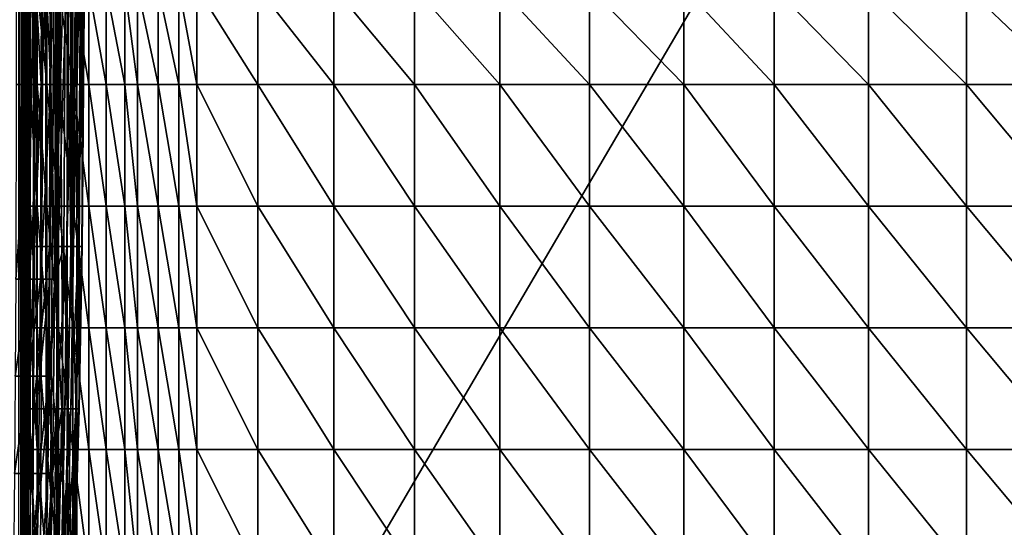
# Model space of a CAD drawing. Units: inches. Extents: x -26.6 to 26.8, y -22.9 to 23.9.
# Drawn here: x -15.2 to -4.5, y -16.4 to -10.9 of the extents above; entities that cross this region are included whole.
import ezdxf

# ---------------------------------------------------------------- set-up
doc = ezdxf.new("R2010")
doc.units = ezdxf.units.IN
doc.header["$MEASUREMENT"] = 0
doc.layers.add('SEAT-BACK', color=5, linetype='Continuous')
doc.layers.add('SEAT-SEAT', color=5, linetype='Continuous')

msp = doc.modelspace()

# ---------------------------------------------------------------- linework, layer by layer
at = {"layer": 'SEAT-BACK'}
for points in [[(-15.167, -5.214, 1.425), (-15.167, -22.146, 1.425), (-15.199, -5.214, 1.315)], [(-15.199, -5.214, 1.315), (-15.167, -22.146, 1.425), (-15.199, -22.146, 1.315)], [(-15.157, -10.858, 1.532), (-15.157, -13.68, 1.532), (-15.167, -5.214, 1.425)], [(-15.167, -5.214, 1.425), (-15.157, -13.68, 1.532), (-15.167, -22.146, 1.425)], [(-14.785, -5.214, 23.885), (-14.845, -9.447, 24.095), (-14.851, -11.563, 24.095)], [(-14.808, -13.68, 23.885), (-14.785, -5.214, 23.885), (-14.851, -11.563, 24.095)], [(-14.687, -9.447, 23.164), (-14.785, -5.214, 23.885), (-14.808, -13.68, 23.885)], [(-15.078, -11.563, 24.523), (-15.224, -9.447, 24.725), (-15.228, -11.563, 24.724)], [(-15.078, -11.563, 24.523), (-15.074, -9.447, 24.524), (-15.224, -9.447, 24.725)], [(-15.155, -13.327, 4.245), (-15.157, -10.858, 1.532), (-15.155, -9.447, 4.245)], [(-15.155, -9.447, 4.245), (-15.125, -9.447, 6.866), (-15.155, -13.327, 4.245)], [(-15.155, -13.327, 4.245), (-15.125, -9.447, 6.866), (-15.126, -13.327, 6.866)], [(-15.125, -9.447, 6.866), (-15.086, -9.447, 8.185), (-15.126, -13.327, 6.866)], [(-15.126, -13.327, 6.866), (-15.086, -9.447, 8.185), (-15.09, -13.327, 8.185)], [(-15.086, -9.447, 8.185), (-15.027, -9.447, 9.509), (-15.09, -13.327, 8.185)], [(-15.09, -13.327, 8.185), (-15.027, -9.447, 9.509), (-15.033, -13.327, 9.509)], [(-14.955, -11.563, 24.322), (-15.074, -9.447, 24.524), (-15.078, -11.563, 24.523)], [(-14.955, -11.563, 24.322), (-14.95, -9.447, 24.323), (-15.074, -9.447, 24.524)], [(-15.027, -9.447, 9.509), (-14.854, -9.447, 12.173), (-15.033, -13.327, 9.509)], [(-15.033, -13.327, 9.509), (-14.854, -9.447, 12.173), (-14.867, -13.327, 12.173)], [(-14.851, -11.563, 24.095), (-14.95, -9.447, 24.323), (-14.955, -11.563, 24.322)], [(-14.851, -11.563, 24.095), (-14.845, -9.447, 24.095), (-14.95, -9.447, 24.323)], [(-14.854, -9.447, 12.173), (-14.752, -9.447, 13.513), (-14.867, -13.327, 12.173)], [(-14.867, -13.327, 12.173), (-14.752, -9.447, 13.513), (-14.77, -13.327, 13.513)], [(-14.687, -9.447, 23.164), (-14.808, -13.68, 23.885), (-14.709, -13.327, 23.164)], [(-14.752, -9.447, 13.513), (-14.653, -9.447, 14.859), (-14.77, -13.327, 13.513)], [(-14.77, -13.327, 13.513), (-14.653, -9.447, 14.859), (-14.676, -13.327, 14.859)], [(-14.687, -9.447, 23.164), (-14.709, -13.327, 23.164), (-14.635, -13.327, 22.444)], [(-14.61, -9.447, 22.444), (-14.687, -9.447, 23.164), (-14.635, -13.327, 22.444)], [(-14.653, -9.447, 14.859), (-14.578, -9.447, 16.033), (-14.676, -13.327, 14.859)], [(-14.676, -13.327, 14.859), (-14.578, -9.447, 16.033), (-14.604, -13.327, 16.033)], [(-14.61, -9.447, 22.444), (-14.635, -13.327, 22.444), (-14.543, -13.327, 21.009)], [(-14.514, -9.447, 21.009), (-14.61, -9.447, 22.444), (-14.543, -13.327, 21.009)], [(-14.578, -9.447, 16.033), (-14.52, -9.447, 17.211), (-14.604, -13.327, 16.033)], [(-14.604, -13.327, 16.033), (-14.52, -9.447, 17.211), (-14.549, -13.327, 17.211)], [(-14.52, -9.447, 17.211), (-14.485, -9.447, 18.394), (-14.549, -13.327, 17.211)], [(-14.549, -13.327, 17.211), (-14.485, -9.447, 18.394), (-14.515, -13.327, 18.394)], [(-14.514, -9.447, 21.009), (-14.543, -13.327, 21.009), (-14.509, -13.327, 19.58)], [(-14.509, -13.327, 19.58), (-14.515, -13.327, 18.394), (-14.478, -9.447, 19.58)], [(-14.485, -9.447, 18.394), (-14.478, -9.447, 19.58), (-14.515, -13.327, 18.394)], [(-14.509, -13.327, 19.58), (-14.478, -9.447, 19.58), (-14.514, -9.447, 21.009)], [(-15.155, -13.327, 4.245), (-15.157, -13.68, 1.532), (-15.157, -10.858, 1.532)], [(-15.087, -13.68, 24.521), (-15.078, -11.563, 24.523), (-15.234, -13.68, 24.72)], [(-15.234, -13.68, 24.72), (-15.078, -11.563, 24.523), (-15.228, -11.563, 24.724)], [(-14.965, -13.68, 24.321), (-14.955, -11.563, 24.322), (-15.087, -13.68, 24.521)], [(-15.087, -13.68, 24.521), (-14.955, -11.563, 24.322), (-15.078, -11.563, 24.523)], [(-14.862, -13.68, 24.094), (-14.851, -11.563, 24.095), (-14.965, -13.68, 24.321)], [(-14.965, -13.68, 24.321), (-14.851, -11.563, 24.095), (-14.955, -11.563, 24.322)], [(-14.862, -13.68, 24.094), (-14.808, -13.68, 23.885), (-14.851, -11.563, 24.095)], [(-15.155, -15.091, 4.245), (-15.157, -13.68, 1.532), (-15.155, -13.327, 4.245)], [(-15.155, -13.327, 4.245), (-15.126, -13.327, 6.866), (-15.155, -15.091, 4.245)], [(-15.155, -15.091, 4.245), (-15.126, -13.327, 6.866), (-15.128, -15.091, 6.866)], [(-15.126, -13.327, 6.866), (-15.09, -13.327, 8.185), (-15.128, -15.091, 6.866)], [(-15.128, -15.091, 6.866), (-15.09, -13.327, 8.185), (-15.093, -15.091, 8.185)], [(-15.09, -13.327, 8.185), (-15.033, -13.327, 9.509), (-15.093, -15.091, 8.185)], [(-15.093, -15.091, 8.185), (-15.033, -13.327, 9.509), (-15.039, -15.091, 9.509)], [(-15.033, -13.327, 9.509), (-14.867, -13.327, 12.173), (-15.039, -15.091, 9.509)], [(-15.039, -15.091, 9.509), (-14.867, -13.327, 12.173), (-14.882, -15.091, 12.173)], [(-14.867, -13.327, 12.173), (-14.77, -13.327, 13.513), (-14.882, -15.091, 12.173)], [(-14.882, -15.091, 12.173), (-14.77, -13.327, 13.513), (-14.789, -15.091, 13.513)], [(-14.709, -13.327, 23.164), (-14.808, -13.68, 23.885), (-14.731, -15.091, 23.164)], [(-14.77, -13.327, 13.513), (-14.676, -13.327, 14.859), (-14.789, -15.091, 13.513)], [(-14.789, -15.091, 13.513), (-14.676, -13.327, 14.859), (-14.7, -15.091, 14.859)], [(-14.709, -13.327, 23.164), (-14.731, -15.091, 23.164), (-14.661, -15.091, 22.444)], [(-14.709, -13.327, 23.164), (-14.661, -15.091, 22.444), (-14.635, -13.327, 22.444)], [(-14.676, -13.327, 14.859), (-14.604, -13.327, 16.033), (-14.7, -15.091, 14.859)], [(-14.7, -15.091, 14.859), (-14.604, -13.327, 16.033), (-14.632, -15.091, 16.033)], [(-14.635, -13.327, 22.444), (-14.661, -15.091, 22.444), (-14.574, -15.091, 21.009)], [(-14.543, -13.327, 21.009), (-14.635, -13.327, 22.444), (-14.574, -15.091, 21.009)], [(-14.604, -13.327, 16.033), (-14.549, -13.327, 17.211), (-14.632, -15.091, 16.033)], [(-14.632, -15.091, 16.033), (-14.549, -13.327, 17.211), (-14.579, -15.091, 17.211)], [(-14.547, -15.091, 18.394), (-14.579, -15.091, 17.211), (-14.515, -13.327, 18.394)], [(-14.549, -13.327, 17.211), (-14.515, -13.327, 18.394), (-14.579, -15.091, 17.211)], [(-14.543, -13.327, 21.009), (-14.574, -15.091, 21.009), (-14.541, -15.091, 19.58)], [(-14.547, -15.091, 18.394), (-14.515, -13.327, 18.394), (-14.509, -13.327, 19.58)], [(-14.509, -13.327, 19.58), (-14.541, -15.091, 19.58), (-14.547, -15.091, 18.394)], [(-14.509, -13.327, 19.58), (-14.543, -13.327, 21.009), (-14.541, -15.091, 19.58)], [(-15.093, -14.738, 24.519), (-15.087, -13.68, 24.521), (-15.24, -14.738, 24.717)], [(-15.087, -13.68, 24.521), (-15.234, -13.68, 24.72), (-15.24, -14.738, 24.717)], [(-15.157, -13.68, 1.532), (-15.157, -16.502, 1.532), (-15.167, -22.146, 1.425)], [(-15.157, -13.68, 1.532), (-15.155, -15.091, 4.245), (-15.157, -16.502, 1.532)], [(-14.973, -14.738, 24.321), (-14.965, -13.68, 24.321), (-15.093, -14.738, 24.519)], [(-14.965, -13.68, 24.321), (-15.087, -13.68, 24.521), (-15.093, -14.738, 24.519)], [(-14.973, -14.738, 24.321), (-14.872, -14.738, 24.094), (-14.862, -13.68, 24.094)], [(-14.862, -13.68, 24.094), (-14.965, -13.68, 24.321), (-14.973, -14.738, 24.321)], [(-14.872, -14.738, 24.094), (-14.833, -15.796, 23.885), (-14.808, -13.68, 23.885)], [(-14.872, -14.738, 24.094), (-14.808, -13.68, 23.885), (-14.862, -13.68, 24.094)], [(-14.808, -13.68, 23.885), (-14.833, -15.796, 23.885), (-14.731, -15.091, 23.164)], [(-15.24, -14.738, 24.717), (-15.247, -15.796, 24.713), (-15.093, -14.738, 24.519)], [(-15.093, -14.738, 24.519), (-15.247, -15.796, 24.713), (-15.102, -15.796, 24.517)], [(-15.093, -14.738, 24.519), (-15.102, -15.796, 24.517), (-14.973, -14.738, 24.321)], [(-14.973, -14.738, 24.321), (-15.102, -15.796, 24.517), (-14.984, -15.796, 24.319)], [(-14.973, -14.738, 24.321), (-14.984, -15.796, 24.319), (-14.872, -14.738, 24.094)], [(-14.872, -14.738, 24.094), (-14.984, -15.796, 24.319), (-14.885, -15.796, 24.094)], [(-14.885, -15.796, 24.094), (-14.833, -15.796, 23.885), (-14.872, -14.738, 24.094)], [(-15.157, -16.502, 1.532), (-15.155, -15.091, 4.245), (-15.155, -16.854, 4.245)], [(-15.155, -15.091, 4.245), (-15.128, -15.091, 6.866), (-15.155, -16.854, 4.245)], [(-15.155, -16.854, 4.245), (-15.128, -15.091, 6.866), (-15.131, -16.854, 6.866)], [(-15.128, -15.091, 6.866), (-15.093, -15.091, 8.185), (-15.131, -16.854, 6.866)], [(-15.131, -16.854, 6.866), (-15.093, -15.091, 8.185), (-15.099, -16.854, 8.185)], [(-15.093, -15.091, 8.185), (-15.039, -15.091, 9.509), (-15.099, -16.854, 8.185)], [(-15.099, -16.854, 8.185), (-15.039, -15.091, 9.509), (-15.05, -16.854, 9.509)], [(-15.039, -15.091, 9.509), (-14.882, -15.091, 12.173), (-15.05, -16.854, 9.509)], [(-15.05, -16.854, 9.509), (-14.882, -15.091, 12.173), (-14.906, -16.854, 12.173)], [(-14.882, -15.091, 12.173), (-14.789, -15.091, 13.513), (-14.906, -16.854, 12.173)], [(-14.906, -16.854, 12.173), (-14.789, -15.091, 13.513), (-14.822, -16.854, 13.513)], [(-14.731, -15.091, 23.164), (-14.833, -15.796, 23.885), (-14.768, -16.854, 23.164)], [(-14.789, -15.091, 13.513), (-14.7, -15.091, 14.859), (-14.822, -16.854, 13.513)], [(-14.822, -16.854, 13.513), (-14.7, -15.091, 14.859), (-14.74, -16.854, 14.859)], [(-14.731, -15.091, 23.164), (-14.768, -16.854, 23.164), (-14.705, -16.854, 22.444)], [(-14.7, -15.091, 14.859), (-14.632, -15.091, 16.033), (-14.74, -16.854, 14.859)], [(-14.74, -16.854, 14.859), (-14.632, -15.091, 16.033), (-14.678, -16.854, 16.033)], [(-14.661, -15.091, 22.444), (-14.731, -15.091, 23.164), (-14.705, -16.854, 22.444)], [(-14.661, -15.091, 22.444), (-14.705, -16.854, 22.444), (-14.625, -16.854, 21.009)], [(-14.63, -16.854, 17.211), (-14.678, -16.854, 16.033), (-14.579, -15.091, 17.211)], [(-14.632, -15.091, 16.033), (-14.579, -15.091, 17.211), (-14.678, -16.854, 16.033)], [(-14.625, -16.854, 21.009), (-14.574, -15.091, 21.009), (-14.661, -15.091, 22.444)], [(-14.63, -16.854, 17.211), (-14.579, -15.091, 17.211), (-14.547, -15.091, 18.394)], [(-14.547, -15.091, 18.394), (-14.601, -16.854, 18.394), (-14.63, -16.854, 17.211)], [(-14.595, -16.854, 19.58), (-14.574, -15.091, 21.009), (-14.625, -16.854, 21.009)], [(-14.547, -15.091, 18.394), (-14.541, -15.091, 19.58), (-14.601, -16.854, 18.394)], [(-14.541, -15.091, 19.58), (-14.595, -16.854, 19.58), (-14.601, -16.854, 18.394)], [(-14.541, -15.091, 19.58), (-14.574, -15.091, 21.009), (-14.595, -16.854, 19.58)], [(-15.27, -17.913, 24.7), (-15.131, -17.913, 24.509), (-15.102, -15.796, 24.517)], [(-15.247, -15.796, 24.713), (-15.27, -17.913, 24.7), (-15.102, -15.796, 24.517)], [(-15.131, -17.913, 24.509), (-15.018, -17.913, 24.316), (-14.984, -15.796, 24.319)], [(-15.102, -15.796, 24.517), (-15.131, -17.913, 24.509), (-14.984, -15.796, 24.319)], [(-15.018, -17.913, 24.316), (-14.925, -17.913, 24.093), (-14.885, -15.796, 24.094)], [(-14.984, -15.796, 24.319), (-15.018, -17.913, 24.316), (-14.885, -15.796, 24.094)], [(-14.885, -15.796, 24.094), (-14.925, -17.913, 24.093), (-14.833, -15.796, 23.885)], [(-14.925, -17.913, 24.093), (-14.878, -17.913, 23.885), (-14.833, -15.796, 23.885)], [(-14.833, -15.796, 23.885), (-14.878, -17.913, 23.885), (-14.768, -16.854, 23.164)]]:
    msp.add_3dface(points, dxfattribs=at)
at = {"layer": 'SEAT-SEAT'}
for points in [[(-14.567, 11.713, 0.942), (5.413, 11.909, 0.942), (-14.567, -22.146, 0.942)], [(-14.567, -22.146, 0.942), (5.413, 11.909, 0.942), (25.394, -7.098, 0.942)], [(-15.158, -5.217, 2.585), (-15.158, 11.713, 1.532), (-15.158, -22.146, 1.532)], [(-15.158, -22.146, 1.532), (-15.158, 11.713, 1.532), (-15.148, -5.217, 1.425)], [(-14.674, -5.217, 0.952), (-14.567, 11.713, 0.942), (-14.567, -22.146, 0.942)], [(-15.158, -5.217, 2.585), (-15.158, -22.146, 1.532), (-15.158, -22.146, 2.742)], [(-15.158, -5.217, 2.585), (-15.158, -22.146, 2.742), (-15.158, -5.217, 3.664)], [(-15.158, -5.217, 3.664), (-15.158, -22.146, 2.742), (-15.158, -22.146, 3.952)], [(-15.158, -5.217, 3.664), (-15.158, -22.146, 3.952), (-15.158, -5.217, 4.769)], [(-15.158, -5.217, 4.769), (-15.158, -22.146, 3.952), (-15.158, -22.146, 5.162)], [(-15.158, -5.217, 4.769), (-15.158, -22.146, 5.162), (-15.158, -5.217, 5.901)], [(-15.158, -5.217, 5.901), (-15.158, -22.146, 5.162), (-15.158, -22.146, 6.372)], [(-15.158, -5.217, 5.901), (-15.158, -22.146, 6.372), (-15.158, -5.217, 7.18)], [(-15.158, -5.217, 7.18), (-15.158, -22.146, 6.372), (-15.158, -22.146, 7.582)], [(-15.158, -5.217, 7.18), (-15.158, -22.146, 7.582), (-15.158, -5.217, 8.492)], [(-15.158, -5.217, 8.492), (-15.158, -22.146, 7.582), (-15.158, -22.146, 8.792)], [(-15.158, -5.217, 8.492), (-15.158, -22.146, 8.792), (-15.158, -5.217, 9.836)], [(-15.158, -5.217, 9.836), (-15.158, -22.146, 8.792), (-15.158, -22.146, 10.002)], [(-15.158, -5.217, 9.836), (-15.158, -22.146, 10.002), (-15.158, -13.681, 11.212)], [(-15.158, -13.681, 11.212), (-15.158, -10.86, 11.212), (-15.158, -5.217, 9.836)], [(-15.158, -5.217, 9.836), (-15.158, -10.86, 11.212), (-15.158, -8.038, 11.212)], [(-15.148, -5.217, 1.425), (-15.148, -22.146, 1.425), (-15.158, -22.146, 1.532)], [(-15.105, -5.217, 1.288), (-15.116, -22.146, 1.315), (-15.148, -5.217, 1.425)], [(-15.148, -5.217, 1.425), (-15.116, -22.146, 1.315), (-15.148, -22.146, 1.425)], [(-15.105, -5.217, 1.288), (-15.061, -22.146, 1.209), (-15.116, -22.146, 1.315)], [(-15.025, -5.217, 1.16), (-15.061, -22.146, 1.209), (-15.105, -5.217, 1.288)], [(-15.025, -5.217, 1.16), (-14.985, -22.146, 1.115), (-15.061, -22.146, 1.209)], [(-14.915, -5.217, 1.055), (-14.985, -22.146, 1.115), (-15.025, -5.217, 1.16)], [(-14.915, -5.217, 1.055), (-14.89, -22.146, 1.038), (-14.985, -22.146, 1.115)], [(-14.784, -5.217, 0.983), (-14.89, -22.146, 1.038), (-14.915, -5.217, 1.055)], [(-14.784, -5.217, 0.983), (-14.784, -22.146, 0.983), (-14.89, -22.146, 1.038)], [(-14.674, -5.217, 0.952), (-14.674, -22.146, 0.952), (-14.784, -5.217, 0.983)], [(-14.784, -5.217, 0.983), (-14.674, -22.146, 0.952), (-14.784, -22.146, 0.983)], [(-14.674, -5.217, 0.952), (-14.567, -22.146, 0.942), (-14.674, -22.146, 0.952)], [(-14.567, -22.146, 0.942), (25.394, -7.098, 0.942), (25.394, -10.86, 0.942)], [(-15.158, -8.038, 11.212), (-15.158, -10.86, 11.212), (-15.128, -9.449, 11.553)], [(-15.128, -9.449, 11.553), (-15.158, -10.86, 11.212), (-15.128, -10.507, 11.553)], [(-15.158, -10.86, 11.212), (-15.128, -11.565, 11.553), (-15.128, -10.507, 11.553)], [(-15.077, -10.507, 11.772), (-15.128, -10.507, 11.553), (-15.077, -11.565, 11.772)], [(-15.128, -10.507, 11.553), (-15.128, -11.565, 11.553), (-15.077, -11.565, 11.772)], [(-15, -10.507, 11.991), (-15.077, -10.507, 11.772), (-15, -11.565, 11.991)], [(-15, -11.565, 11.991), (-15.077, -10.507, 11.772), (-15.077, -11.565, 11.772)], [(-15, -11.565, 11.991), (-14.896, -11.565, 12.206), (-15, -10.507, 11.991)], [(-15, -10.507, 11.991), (-14.896, -11.565, 12.206), (-14.896, -10.507, 12.206)], [(-14.896, -11.565, 12.206), (-14.766, -11.565, 12.412), (-14.896, -10.507, 12.206)], [(-14.896, -10.507, 12.206), (-14.766, -11.565, 12.412), (-14.766, -10.507, 12.413)], [(-14.766, -11.565, 12.412), (-14.613, -11.565, 12.606), (-14.766, -10.507, 12.413)], [(-14.766, -10.507, 12.413), (-14.613, -11.565, 12.606), (-14.613, -10.507, 12.607)], [(-14.613, -11.565, 12.606), (-14.439, -11.565, 12.783), (-14.613, -10.507, 12.607)], [(-14.613, -10.507, 12.607), (-14.439, -11.565, 12.783), (-14.439, -10.507, 12.784)], [(-14.439, -11.565, 12.783), (-14.248, -11.565, 12.94), (-14.439, -10.507, 12.784)], [(-14.439, -10.507, 12.784), (-14.248, -11.565, 12.94), (-14.248, -10.507, 12.941)], [(-14.248, -11.565, 12.94), (-14.046, -11.565, 13.073), (-14.248, -10.507, 12.941)], [(-14.248, -10.507, 12.941), (-14.046, -11.565, 13.073), (-14.046, -10.507, 13.074)], [(-14.046, -11.565, 13.073), (-13.907, -11.565, 13.148), (-14.046, -10.507, 13.074)], [(-14.046, -10.507, 13.074), (-13.907, -11.565, 13.148), (-13.907, -10.507, 13.149)], [(-13.907, -11.565, 13.148), (-13.681, -11.565, 13.243), (-13.907, -10.507, 13.149)], [(-13.907, -10.507, 13.149), (-13.681, -11.565, 13.243), (-13.681, -10.507, 13.245)], [(-13.681, -11.565, 13.243), (-13.457, -11.565, 13.308), (-13.681, -10.507, 13.245)], [(-13.681, -10.507, 13.245), (-13.457, -11.565, 13.308), (-13.457, -10.507, 13.31)], [(-13.457, -11.565, 13.308), (-13.262, -11.565, 13.345), (-13.457, -10.507, 13.31)], [(-13.457, -10.507, 13.31), (-13.262, -11.565, 13.345), (-13.262, -10.507, 13.347)], [(-13.262, -11.565, 13.345), (-12.596, -11.565, 13.46), (-13.262, -10.507, 13.347)], [(-13.262, -10.507, 13.347), (-12.596, -11.565, 13.46), (-12.596, -10.507, 13.463)], [(-12.596, -11.565, 13.46), (-11.768, -11.565, 13.592), (-12.596, -10.507, 13.463)], [(-12.596, -10.507, 13.463), (-11.768, -11.565, 13.592), (-11.768, -10.507, 13.596)], [(-11.768, -11.565, 13.592), (-10.891, -11.565, 13.718), (-11.768, -10.507, 13.596)], [(-11.768, -10.507, 13.596), (-10.891, -11.565, 13.718), (-10.891, -10.507, 13.723)], [(-10.891, -11.565, 13.718), (-9.963, -11.565, 13.836), (-10.891, -10.507, 13.723)], [(-10.891, -10.507, 13.723), (-9.963, -11.565, 13.836), (-9.963, -10.507, 13.842)], [(-9.963, -11.565, 13.836), (-8.986, -11.565, 13.947), (-9.963, -10.507, 13.842)], [(-9.963, -10.507, 13.842), (-8.986, -11.565, 13.947), (-8.986, -10.507, 13.954)], [(-8.986, -11.565, 13.947), (-7.96, -11.565, 14.049), (-8.986, -10.507, 13.954)], [(-8.986, -10.507, 13.954), (-7.96, -11.565, 14.049), (-7.96, -10.507, 14.056)], [(-7.96, -11.565, 14.049), (-6.975, -11.565, 14.134), (-7.96, -10.507, 14.056)], [(-6.975, -10.507, 14.142), (-7.96, -10.507, 14.056), (-6.975, -11.565, 14.134)], [(-5.949, -10.507, 14.218), (-6.975, -10.507, 14.142), (-5.949, -11.565, 14.21)], [(-6.975, -11.565, 14.134), (-5.949, -11.565, 14.21), (-6.975, -10.507, 14.142)], [(-5.949, -10.507, 14.218), (-5.949, -11.565, 14.21), (-4.882, -11.565, 14.278)], [(-4.882, -11.565, 14.278), (-4.882, -10.507, 14.287), (-5.949, -10.507, 14.218)], [(-4.882, -11.565, 14.278), (-3.773, -11.565, 14.337), (-4.882, -10.507, 14.287)], [(-3.773, -11.565, 14.337), (-3.773, -10.507, 14.346), (-4.882, -10.507, 14.287)], [(-15.158, -13.681, 11.212), (-15.128, -12.888, 11.553), (-15.158, -10.86, 11.212)], [(-15.158, -10.86, 11.212), (-15.128, -12.888, 11.553), (-15.128, -11.565, 11.553)], [(-14.567, -22.146, 0.942), (25.394, -10.86, 0.942), (-14.37, -22.343, 0.942)], [(-14.37, -22.343, 0.942), (25.394, -10.86, 0.942), (25.394, -14.622, 0.942)], [(-15.128, -11.565, 11.553), (-15.128, -12.888, 11.553), (-15.077, -12.888, 11.772)], [(-15.128, -11.565, 11.553), (-15.077, -12.888, 11.772), (-15.077, -11.565, 11.772)], [(-15, -11.565, 11.991), (-15.077, -11.565, 11.772), (-15, -12.888, 11.99)], [(-15, -12.888, 11.99), (-15.077, -11.565, 11.772), (-15.077, -12.888, 11.772)], [(-15, -12.888, 11.99), (-14.896, -12.888, 12.205), (-15, -11.565, 11.991)], [(-15, -11.565, 11.991), (-14.896, -12.888, 12.205), (-14.896, -11.565, 12.206)], [(-14.896, -12.888, 12.205), (-14.766, -12.888, 12.412), (-14.896, -11.565, 12.206)], [(-14.896, -11.565, 12.206), (-14.766, -12.888, 12.412), (-14.766, -11.565, 12.412)], [(-14.766, -12.888, 12.412), (-14.613, -12.888, 12.605), (-14.766, -11.565, 12.412)], [(-14.766, -11.565, 12.412), (-14.613, -12.888, 12.605), (-14.613, -11.565, 12.606)], [(-14.613, -12.888, 12.605), (-14.439, -12.888, 12.782), (-14.613, -11.565, 12.606)], [(-14.613, -11.565, 12.606), (-14.439, -12.888, 12.782), (-14.439, -11.565, 12.783)], [(-14.439, -12.888, 12.782), (-14.248, -12.888, 12.938), (-14.439, -11.565, 12.783)], [(-14.439, -11.565, 12.783), (-14.248, -12.888, 12.938), (-14.248, -11.565, 12.94)], [(-14.248, -12.888, 12.938), (-14.046, -12.888, 13.071), (-14.248, -11.565, 12.94)], [(-14.248, -11.565, 12.94), (-14.046, -12.888, 13.071), (-14.046, -11.565, 13.073)], [(-14.046, -12.888, 13.071), (-13.907, -12.888, 13.145), (-14.046, -11.565, 13.073)], [(-14.046, -11.565, 13.073), (-13.907, -12.888, 13.145), (-13.907, -11.565, 13.148)], [(-13.907, -12.888, 13.145), (-13.681, -12.888, 13.24), (-13.907, -11.565, 13.148)], [(-13.907, -11.565, 13.148), (-13.681, -12.888, 13.24), (-13.681, -11.565, 13.243)], [(-13.681, -12.888, 13.24), (-13.457, -12.888, 13.304), (-13.681, -11.565, 13.243)], [(-13.681, -11.565, 13.243), (-13.457, -12.888, 13.304), (-13.457, -11.565, 13.308)], [(-13.457, -12.888, 13.304), (-13.262, -12.888, 13.34), (-13.457, -11.565, 13.308)], [(-13.457, -11.565, 13.308), (-13.262, -12.888, 13.34), (-13.262, -11.565, 13.345)], [(-13.262, -12.888, 13.34), (-12.596, -12.888, 13.455), (-13.262, -11.565, 13.345)], [(-13.262, -11.565, 13.345), (-12.596, -12.888, 13.455), (-12.596, -11.565, 13.46)], [(-12.596, -12.888, 13.455), (-11.768, -12.888, 13.585), (-12.596, -11.565, 13.46)], [(-12.596, -11.565, 13.46), (-11.768, -12.888, 13.585), (-11.768, -11.565, 13.592)], [(-11.768, -12.888, 13.585), (-10.891, -12.888, 13.709), (-11.768, -11.565, 13.592)], [(-11.768, -11.565, 13.592), (-10.891, -12.888, 13.709), (-10.891, -11.565, 13.718)], [(-10.891, -12.888, 13.709), (-9.963, -12.888, 13.826), (-10.891, -11.565, 13.718)], [(-10.891, -11.565, 13.718), (-9.963, -12.888, 13.826), (-9.963, -11.565, 13.836)], [(-9.963, -12.888, 13.826), (-8.986, -12.888, 13.936), (-9.963, -11.565, 13.836)], [(-9.963, -11.565, 13.836), (-8.986, -12.888, 13.936), (-8.986, -11.565, 13.947)], [(-8.986, -12.888, 13.936), (-7.96, -12.888, 14.036), (-8.986, -11.565, 13.947)], [(-8.986, -11.565, 13.947), (-7.96, -12.888, 14.036), (-7.96, -11.565, 14.049)], [(-7.96, -12.888, 14.036), (-6.975, -12.888, 14.12), (-7.96, -11.565, 14.049)], [(-6.975, -12.888, 14.12), (-6.975, -11.565, 14.134), (-7.96, -11.565, 14.049)], [(-6.975, -12.888, 14.12), (-5.949, -12.888, 14.195), (-6.975, -11.565, 14.134)], [(-6.975, -11.565, 14.134), (-5.949, -12.888, 14.195), (-5.949, -11.565, 14.21)], [(-4.882, -11.565, 14.278), (-5.949, -11.565, 14.21), (-4.882, -12.888, 14.262)], [(-5.949, -11.565, 14.21), (-5.949, -12.888, 14.195), (-4.882, -12.888, 14.262)], [(-4.882, -11.565, 14.278), (-4.882, -12.888, 14.262), (-3.773, -12.888, 14.32)], [(-3.773, -12.888, 14.32), (-3.773, -11.565, 14.337), (-4.882, -11.565, 14.278)], [(-15.158, -13.681, 11.212), (-15.128, -14.21, 11.553), (-15.128, -12.888, 11.553)], [(-15.128, -12.888, 11.553), (-15.128, -14.21, 11.553), (-15.077, -14.21, 11.771)], [(-15.128, -12.888, 11.553), (-15.077, -14.21, 11.771), (-15.077, -12.888, 11.772)], [(-15, -12.888, 11.99), (-15.077, -12.888, 11.772), (-15, -14.21, 11.99)], [(-15, -14.21, 11.99), (-15.077, -12.888, 11.772), (-15.077, -14.21, 11.771)], [(-15, -14.21, 11.99), (-14.896, -14.21, 12.205), (-15, -12.888, 11.99)], [(-15, -12.888, 11.99), (-14.896, -14.21, 12.205), (-14.896, -12.888, 12.205)], [(-14.896, -14.21, 12.205), (-14.766, -14.21, 12.411), (-14.896, -12.888, 12.205)], [(-14.896, -12.888, 12.205), (-14.766, -14.21, 12.411), (-14.766, -12.888, 12.412)], [(-14.766, -14.21, 12.411), (-14.613, -14.21, 12.604), (-14.766, -12.888, 12.412)], [(-14.766, -12.888, 12.412), (-14.613, -14.21, 12.604), (-14.613, -12.888, 12.605)], [(-14.613, -14.21, 12.604), (-14.439, -14.21, 12.78), (-14.613, -12.888, 12.605)], [(-14.613, -12.888, 12.605), (-14.439, -14.21, 12.78), (-14.439, -12.888, 12.782)], [(-14.439, -14.21, 12.78), (-14.248, -14.21, 12.936), (-14.439, -12.888, 12.782)], [(-14.439, -12.888, 12.782), (-14.248, -14.21, 12.936), (-14.248, -12.888, 12.938)], [(-14.248, -14.21, 12.936), (-14.046, -14.21, 13.068), (-14.248, -12.888, 12.938)], [(-14.248, -12.888, 12.938), (-14.046, -14.21, 13.068), (-14.046, -12.888, 13.071)], [(-14.046, -14.21, 13.068), (-13.907, -14.21, 13.141), (-14.046, -12.888, 13.071)], [(-14.046, -12.888, 13.071), (-13.907, -14.21, 13.141), (-13.907, -12.888, 13.145)], [(-13.907, -14.21, 13.141), (-13.681, -14.21, 13.235), (-13.907, -12.888, 13.145)], [(-13.907, -12.888, 13.145), (-13.681, -14.21, 13.235), (-13.681, -12.888, 13.24)], [(-13.681, -14.21, 13.235), (-13.457, -14.21, 13.299), (-13.681, -12.888, 13.24)], [(-13.681, -12.888, 13.24), (-13.457, -14.21, 13.299), (-13.457, -12.888, 13.304)], [(-13.457, -14.21, 13.299), (-13.262, -14.21, 13.335), (-13.457, -12.888, 13.304)], [(-13.457, -12.888, 13.304), (-13.262, -14.21, 13.335), (-13.262, -12.888, 13.34)], [(-13.262, -14.21, 13.335), (-12.596, -14.21, 13.447), (-13.262, -12.888, 13.34)], [(-13.262, -12.888, 13.34), (-12.596, -14.21, 13.447), (-12.596, -12.888, 13.455)], [(-12.596, -14.21, 13.447), (-11.768, -14.21, 13.575), (-12.596, -12.888, 13.455)], [(-12.596, -12.888, 13.455), (-11.768, -14.21, 13.575), (-11.768, -12.888, 13.585)], [(-11.768, -14.21, 13.575), (-10.891, -14.21, 13.697), (-11.768, -12.888, 13.585)], [(-11.768, -12.888, 13.585), (-10.891, -14.21, 13.697), (-10.891, -12.888, 13.709)], [(-10.891, -14.21, 13.697), (-9.963, -14.21, 13.812), (-10.891, -12.888, 13.709)], [(-10.891, -12.888, 13.709), (-9.963, -14.21, 13.812), (-9.963, -12.888, 13.826)], [(-9.963, -14.21, 13.812), (-8.986, -14.21, 13.919), (-9.963, -12.888, 13.826)], [(-9.963, -12.888, 13.826), (-8.986, -14.21, 13.919), (-8.986, -12.888, 13.936)], [(-8.986, -14.21, 13.919), (-7.96, -14.21, 14.017), (-8.986, -12.888, 13.936)], [(-8.986, -12.888, 13.936), (-7.96, -14.21, 14.017), (-7.96, -12.888, 14.036)], [(-7.96, -14.21, 14.017), (-6.975, -14.21, 14.1), (-7.96, -12.888, 14.036)], [(-6.975, -14.21, 14.1), (-6.975, -12.888, 14.12), (-7.96, -12.888, 14.036)], [(-6.975, -14.21, 14.1), (-5.949, -14.21, 14.174), (-6.975, -12.888, 14.12)], [(-5.949, -14.21, 14.174), (-5.949, -12.888, 14.195), (-6.975, -12.888, 14.12)], [(-5.949, -14.21, 14.174), (-4.882, -14.21, 14.239), (-5.949, -12.888, 14.195)], [(-5.949, -12.888, 14.195), (-4.882, -14.21, 14.239), (-4.882, -12.888, 14.262)], [(-3.773, -12.888, 14.32), (-4.882, -12.888, 14.262), (-3.773, -14.21, 14.297)], [(-4.882, -12.888, 14.262), (-4.882, -14.21, 14.239), (-3.773, -14.21, 14.297)], [(-15.158, -13.681, 11.212), (-15.158, -22.146, 10.002), (-15.158, -16.503, 11.212)], [(-15.158, -16.503, 11.212), (-15.128, -15.533, 11.553), (-15.158, -13.681, 11.212)], [(-15.158, -13.681, 11.212), (-15.128, -15.533, 11.553), (-15.128, -14.21, 11.553)], [(-15.128, -14.21, 11.553), (-15.128, -15.533, 11.553), (-15.077, -15.533, 11.771)], [(-15.128, -14.21, 11.553), (-15.077, -15.533, 11.771), (-15.077, -14.21, 11.771)], [(-15, -14.21, 11.99), (-15.077, -14.21, 11.771), (-15, -15.533, 11.99)], [(-15, -15.533, 11.99), (-15.077, -14.21, 11.771), (-15.077, -15.533, 11.771)], [(-15, -15.533, 11.99), (-14.896, -15.533, 12.204), (-15, -14.21, 11.99)], [(-15, -14.21, 11.99), (-14.896, -15.533, 12.204), (-14.896, -14.21, 12.205)], [(-14.896, -15.533, 12.204), (-14.766, -15.533, 12.41), (-14.896, -14.21, 12.205)], [(-14.896, -14.21, 12.205), (-14.766, -15.533, 12.41), (-14.766, -14.21, 12.411)], [(-14.766, -15.533, 12.41), (-14.613, -15.533, 12.602), (-14.766, -14.21, 12.411)], [(-14.766, -14.21, 12.411), (-14.613, -15.533, 12.602), (-14.613, -14.21, 12.604)], [(-14.613, -15.533, 12.602), (-14.439, -15.533, 12.778), (-14.613, -14.21, 12.604)], [(-14.613, -14.21, 12.604), (-14.439, -15.533, 12.778), (-14.439, -14.21, 12.78)], [(-14.439, -15.533, 12.778), (-14.248, -15.533, 12.932), (-14.439, -14.21, 12.78)], [(-14.439, -14.21, 12.78), (-14.248, -15.533, 12.932), (-14.248, -14.21, 12.936)], [(-14.248, -15.533, 12.932), (-14.046, -15.533, 13.063), (-14.248, -14.21, 12.936)], [(-14.248, -14.21, 12.936), (-14.046, -15.533, 13.063), (-14.046, -14.21, 13.068)], [(-14.046, -15.533, 13.063), (-13.907, -15.533, 13.136), (-14.046, -14.21, 13.068)], [(-14.046, -14.21, 13.068), (-13.907, -15.533, 13.136), (-13.907, -14.21, 13.141)], [(-13.907, -14.21, 13.141), (-13.907, -15.533, 13.136), (-13.681, -15.533, 13.229)], [(-13.907, -14.21, 13.141), (-13.681, -15.533, 13.229), (-13.681, -14.21, 13.235)], [(-13.681, -15.533, 13.229), (-13.457, -15.533, 13.291), (-13.681, -14.21, 13.235)], [(-13.681, -14.21, 13.235), (-13.457, -15.533, 13.291), (-13.457, -14.21, 13.299)], [(-13.457, -15.533, 13.291), (-13.262, -15.533, 13.326), (-13.457, -14.21, 13.299)], [(-13.457, -14.21, 13.299), (-13.262, -15.533, 13.326), (-13.262, -14.21, 13.335)], [(-13.262, -15.533, 13.326), (-12.596, -15.533, 13.436), (-13.262, -14.21, 13.335)], [(-13.262, -14.21, 13.335), (-12.596, -15.533, 13.436), (-12.596, -14.21, 13.447)], [(-12.596, -15.533, 13.436), (-11.768, -15.533, 13.56), (-12.596, -14.21, 13.447)], [(-12.596, -14.21, 13.447), (-11.768, -15.533, 13.56), (-11.768, -14.21, 13.575)], [(-11.768, -15.533, 13.56), (-10.891, -15.533, 13.679), (-11.768, -14.21, 13.575)], [(-11.768, -14.21, 13.575), (-10.891, -15.533, 13.679), (-10.891, -14.21, 13.697)], [(-10.891, -15.533, 13.679), (-9.963, -15.533, 13.791), (-10.891, -14.21, 13.697)], [(-10.891, -14.21, 13.697), (-9.963, -15.533, 13.791), (-9.963, -14.21, 13.812)], [(-9.963, -15.533, 13.791), (-8.986, -15.533, 13.895), (-9.963, -14.21, 13.812)], [(-9.963, -14.21, 13.812), (-8.986, -15.533, 13.895), (-8.986, -14.21, 13.919)], [(-8.986, -15.533, 13.895), (-7.96, -15.533, 13.991), (-8.986, -14.21, 13.919)], [(-8.986, -14.21, 13.919), (-7.96, -15.533, 13.991), (-7.96, -14.21, 14.017)], [(-6.975, -15.533, 14.071), (-6.975, -14.21, 14.1), (-7.96, -14.21, 14.017)], [(-7.96, -14.21, 14.017), (-7.96, -15.533, 13.991), (-6.975, -15.533, 14.071)], [(-6.975, -15.533, 14.071), (-5.949, -15.533, 14.143), (-6.975, -14.21, 14.1)], [(-5.949, -15.533, 14.143), (-5.949, -14.21, 14.174), (-6.975, -14.21, 14.1)], [(-5.949, -15.533, 14.143), (-4.882, -15.533, 14.207), (-5.949, -14.21, 14.174)], [(-4.882, -15.533, 14.207), (-4.882, -14.21, 14.239), (-5.949, -14.21, 14.174)], [(-4.882, -15.533, 14.207), (-3.773, -15.533, 14.263), (-4.882, -14.21, 14.239)], [(-4.882, -14.21, 14.239), (-3.773, -15.533, 14.263), (-3.773, -14.21, 14.297)], [(-14.37, -22.343, 0.942), (25.394, -14.622, 0.942), (25.394, -18.384, 0.942)], [(-15.158, -16.503, 11.212), (-15.128, -16.855, 11.552), (-15.128, -15.533, 11.553)], [(-15.128, -15.533, 11.553), (-15.128, -16.855, 11.552), (-15.077, -16.855, 11.771)], [(-15.128, -15.533, 11.553), (-15.077, -16.855, 11.771), (-15.077, -15.533, 11.771)], [(-15, -15.533, 11.99), (-15.077, -15.533, 11.771), (-15, -16.855, 11.989)], [(-15, -16.855, 11.989), (-15.077, -15.533, 11.771), (-15.077, -16.855, 11.771)], [(-15, -16.855, 11.989), (-14.896, -16.855, 12.203), (-15, -15.533, 11.99)], [(-15, -15.533, 11.99), (-14.896, -16.855, 12.203), (-14.896, -15.533, 12.204)], [(-14.896, -16.855, 12.203), (-14.766, -16.855, 12.408), (-14.896, -15.533, 12.204)], [(-14.896, -15.533, 12.204), (-14.766, -16.855, 12.408), (-14.766, -15.533, 12.41)], [(-14.766, -16.855, 12.408), (-14.613, -16.855, 12.6), (-14.766, -15.533, 12.41)], [(-14.766, -15.533, 12.41), (-14.613, -16.855, 12.6), (-14.613, -15.533, 12.602)], [(-14.613, -16.855, 12.6), (-14.439, -16.855, 12.774), (-14.613, -15.533, 12.602)], [(-14.613, -15.533, 12.602), (-14.439, -16.855, 12.774), (-14.439, -15.533, 12.778)], [(-14.439, -16.855, 12.774), (-14.248, -16.855, 12.927), (-14.439, -15.533, 12.778)], [(-14.439, -15.533, 12.778), (-14.248, -16.855, 12.927), (-14.248, -15.533, 12.932)], [(-14.248, -16.855, 12.927), (-14.046, -16.855, 13.057), (-14.248, -15.533, 12.932)], [(-14.248, -15.533, 12.932), (-14.046, -16.855, 13.057), (-14.046, -15.533, 13.063)], [(-14.046, -16.855, 13.057), (-13.907, -16.855, 13.129), (-14.046, -15.533, 13.063)], [(-14.046, -15.533, 13.063), (-13.907, -16.855, 13.129), (-13.907, -15.533, 13.136)], [(-13.907, -15.533, 13.136), (-13.907, -16.855, 13.129), (-13.681, -16.855, 13.22)], [(-13.907, -15.533, 13.136), (-13.681, -16.855, 13.22), (-13.681, -15.533, 13.229)], [(-13.681, -16.855, 13.22), (-13.457, -16.855, 13.281), (-13.681, -15.533, 13.229)], [(-13.681, -15.533, 13.229), (-13.457, -16.855, 13.281), (-13.457, -15.533, 13.291)], [(-13.457, -16.855, 13.281), (-13.262, -16.855, 13.315), (-13.457, -15.533, 13.291)], [(-13.457, -15.533, 13.291), (-13.262, -16.855, 13.315), (-13.262, -15.533, 13.326)], [(-13.262, -16.855, 13.315), (-12.596, -16.855, 13.42), (-13.262, -15.533, 13.326)], [(-13.262, -15.533, 13.326), (-12.596, -16.855, 13.42), (-12.596, -15.533, 13.436)], [(-12.596, -16.855, 13.42), (-11.768, -16.855, 13.54), (-12.596, -15.533, 13.436)], [(-12.596, -15.533, 13.436), (-11.768, -16.855, 13.54), (-11.768, -15.533, 13.56)], [(-11.768, -16.855, 13.54), (-10.891, -16.855, 13.655), (-11.768, -15.533, 13.56)], [(-11.768, -15.533, 13.56), (-10.891, -16.855, 13.655), (-10.891, -15.533, 13.679)], [(-10.891, -16.855, 13.655), (-9.963, -16.855, 13.762), (-10.891, -15.533, 13.679)], [(-10.891, -15.533, 13.679), (-9.963, -16.855, 13.762), (-9.963, -15.533, 13.791)], [(-9.963, -16.855, 13.762), (-8.986, -16.855, 13.863), (-9.963, -15.533, 13.791)], [(-9.963, -15.533, 13.791), (-8.986, -16.855, 13.863), (-8.986, -15.533, 13.895)], [(-8.986, -16.855, 13.863), (-7.96, -16.855, 13.955), (-8.986, -15.533, 13.895)], [(-8.986, -15.533, 13.895), (-7.96, -16.855, 13.955), (-7.96, -15.533, 13.991)], [(-7.96, -15.533, 13.991), (-7.96, -16.855, 13.955), (-6.975, -16.855, 14.032)], [(-7.96, -15.533, 13.991), (-6.975, -16.855, 14.032), (-6.975, -15.533, 14.071)], [(-5.949, -16.855, 14.101), (-5.949, -15.533, 14.143), (-6.975, -15.533, 14.071)], [(-6.975, -15.533, 14.071), (-6.975, -16.855, 14.032), (-5.949, -16.855, 14.101)], [(-5.949, -16.855, 14.101), (-4.882, -16.855, 14.162), (-5.949, -15.533, 14.143)], [(-4.882, -16.855, 14.162), (-4.882, -15.533, 14.207), (-5.949, -15.533, 14.143)], [(-4.882, -16.855, 14.162), (-3.773, -16.855, 14.216), (-4.882, -15.533, 14.207)], [(-3.773, -16.855, 14.216), (-3.773, -15.533, 14.263), (-4.882, -15.533, 14.207)]]:
    msp.add_3dface(points, dxfattribs=at)

doc.saveas('drawing.dxf')
